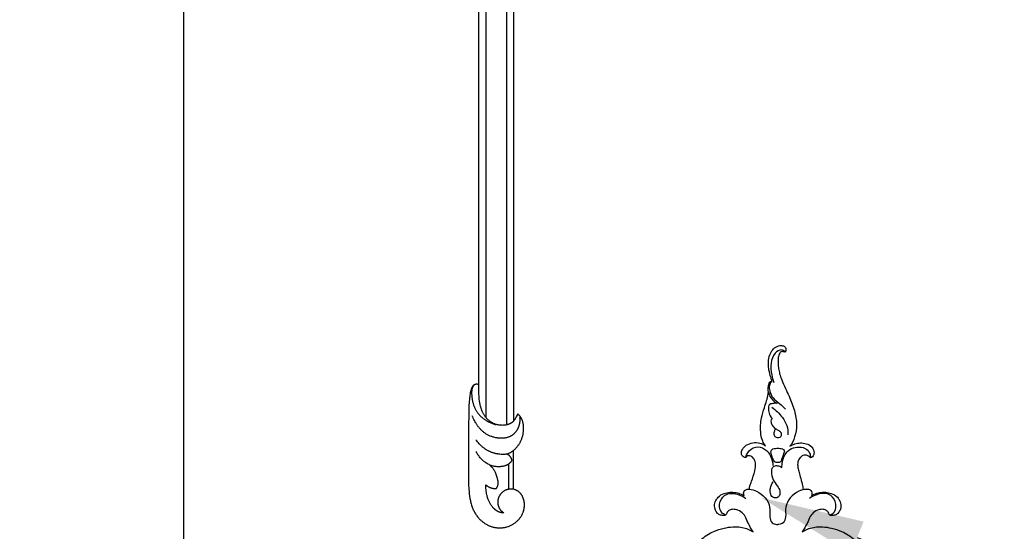
# Model space of a CAD drawing. Units: millimetres. Extents: x 8164 to 10356, y 4581 to 6950.
# Drawn here: x 8164 to 8448, y 4870 to 5017 of the extents above; entities that cross this region are included whole.
import ezdxf
from ezdxf import colors
from ezdxf.entities.mleader import LeaderData, LeaderLine
from ezdxf.math import Vec2, Vec3

# ---------------------------------------------------------------- set-up
doc = ezdxf.new("R2010")
doc.units = ezdxf.units.MM
doc.layers.get('Defpoints').update_dxf_attribs({"lineweight": 5})
doc.styles.get("Standard").update_dxf_attribs({"font": 'arial.ttf'})
doc.dimstyles.new('ISO-25', dxfattribs={"dimtxt": 2.5, "dimasz": 2.5, "dimexe": 1.25, "dimexo": 0.625, "dimtad": 1, "dimtxsty": 'Standard', "dimcen": 2.5, "dimadec": 0, "dimazin": 0, "dimtfac": 1, "dimtmove": 0, "dimatfit": 3, "dimfxl": 1, "dimarcsym": 0})

# ---------------------------------------------------------------- blocks, each defined once
blk = doc.blocks.new('344')
for points, knots in [([(0, 0), (1.84, 0.03), (5.38, -1.3), (8.34, -6.28), (7.61, -11.09), (5.65, -13.4), (4.79, -14.06), (4.58, -14.21), (4.94, -14.24), (7.44, -14.51), (12.53, -15.77), (19.67, -19.97), (26.63, -28.36), (29.45, -38.54), (30.33, -47.56), (29.85, -53.16), (29.58, -57.77), (30.23, -61.58), (32.37, -64.74), (34.87, -66.09), (36.31, -66.41), (36.73, -66.47), (37.18, -66.51), (38.38, -66.8), (39.59, -68.27), (40.2, -70.31), (39.33, -72.65), (36.97, -75.23), (31.6, -75.44), (27.33, -73.06), (24.87, -70.39), (23.89, -69.57), (23.53, -69.27), (23.48, -69.42), (23.35, -69.95), (23.54, -71.14), (23.23, -72.91), (22.61, -74.54), (22.07, -75.88), (22.12, -76.81), (22.07, -77.46), (21.85, -77.9), (21.31, -77.97), (20.28, -78.18), (18.79, -77.71), (17.65, -77.42), (17.15, -77.25), (18.36, -77.79), (20.99, -79.35), (24.43, -83.01), (26.72, -88.45), (26.93, -94.33), (25.61, -99.86), (22.59, -103.94), (18.96, -106.32), (15.7, -107.26), (12.67, -107.81), (9.98, -107.59), (8.09, -106.75), (7.34, -106.31), (7.1, -106.16), (7.6, -106.96), (8.29, -108.16), (9.08, -109.95), (9.8, -111.5), (11.32, -112.47), (12.78, -112.8), (13.92, -112.56), (14.61, -111.95), (14.81, -111.35), (15, -111.08), (15.05, -111), (15.26, -110.97), (15.84, -110.93), (16.8, -110.98), (17.66, -111.73), (18.11, -112.66), (18.29, -113.62), (18.22, -114.5), (17.84, -115.37), (17.1, -116.51), (15.62, -117.34), (13.8, -117.69), (12.11, -117.61), (10.73, -117.19), (10, -116.82), (9.74, -116.67), (9.84, -116.93), (9.89, -117.45), (9.68, -118.15), (8.98, -118.54), (8.19, -118.57), (7.59, -118.5), (7.36, -118.44), (7.28, -119.01), (7.06, -120.23), (6.51, -121.92), (6.07, -123.6), (5.74, -125.01), (5.73, -126.41), (6.32, -127.59), (7.18, -128.24), (7.94, -128.43), (8.62, -128.27), (9.04, -127.94), (9.31, -127.65), (9.44, -127.61), (9.46, -127.6), (9.58, -127.62), (9.9, -127.71), (10.33, -128.2), (10.55, -128.99), (10.39, -129.91), (9.71, -131), (8.29, -131.73), (6.56, -131.94), (4.95, -131.67), (3.96, -131.22), (3.53, -130.94), (4.19, -131.7), (5.06, -133.78), (5.71, -137.32), (4.87, -141.33), (3.61, -144.79), (2.18, -147.67), (1.24, -149.82), (0.54, -151.73), (0.23, -153.3), (0.12, -154.63), (0.07, -155.79), (0.18, -156.72), (0.38, -157.47), (0.7, -157.99), (1.16, -158.27), (1.61, -158.22), (1.9, -158.15), (2.12, -158.11), (2.25, -158.24), (2.34, -158.5), (2.43, -158.92), (2.26, -159.43), (1.75, -159.89), (1, -160.06), (0.16, -159.9), (-0.8, -159.45), (-1.85, -158.47), (-2.55, -156.71), (-2.79, -154.79), (-2.55, -152.77), (-2.11, -151.22), (-1.79, -150.16), (-1.67, -149.73), (-1.66, -149.63), (-1.65, -149.6), (-1.7, -149.61), (-1.81, -149.63), (-1.96, -149.64), (-2.13, -149.58), (-2.38, -149.33), (-2.62, -148.83), (-2.74, -148.02), (-2.77, -147.27), (-2.73, -146.75), (-2.71, -146.59), (-2.73, -146.37), (-2.84, -145.52), (-3.23, -144), (-3.95, -141.75), (-4.67, -139.41), (-5.02, -136.81), (-4.94, -134.53), (-4.5, -132.45), (-3.86, -131.43), (-3.54, -131.03), (-4.04, -131.38), (-5.22, -131.94), (-7.22, -132.03), (-9.07, -131.39), (-10.25, -130.17), (-10.63, -128.91), (-10.24, -128), (-9.64, -127.7), (-9.28, -127.68), (-9.15, -127.7), (-9.06, -127.82), (-8.93, -127.95), (-8.81, -128.18), (-8.5, -128.21), (-7.87, -128.17), (-6.88, -127.52), (-6.26, -125.89), (-6.62, -123.53), (-7.37, -121.36), (-8, -119.62), (-8.14, -118.85), (-8.18, -118.55), (-8.4, -118.57), (-8.88, -118.52), (-9.57, -118.27), (-9.87, -117.64), (-9.85, -117.11), (-9.78, -116.79), (-9.74, -116.67), (-10, -116.82), (-10.73, -117.19), (-12.11, -117.61), (-13.8, -117.69), (-15.62, -117.34), (-17.1, -116.51), (-17.84, -115.37), (-18.22, -114.5), (-18.29, -113.62), (-18.11, -112.66), (-17.66, -111.73), (-16.8, -110.98), (-15.84, -110.93), (-15.26, -110.97), (-15.05, -111), (-15, -111.08), (-14.81, -111.35), (-14.61, -111.95), (-13.92, -112.56), (-12.78, -112.8), (-11.32, -112.47), (-9.8, -111.5), (-9.08, -109.95), (-8.29, -108.16), (-7.6, -106.96), (-7.1, -106.16), (-7.34, -106.31), (-8.09, -106.75), (-9.98, -107.59), (-12.67, -107.81), (-15.7, -107.26), (-18.96, -106.32), (-22.59, -103.94), (-25.61, -99.86), (-26.93, -94.33), (-26.72, -88.45), (-24.43, -83.01), (-20.99, -79.35), (-18.36, -77.79), (-17.15, -77.25), (-17.65, -77.42), (-18.79, -77.71), (-20.28, -78.18), (-21.31, -77.97), (-21.85, -77.9), (-22.07, -77.46), (-22.12, -76.81), (-22.07, -75.88), (-22.61, -74.54), (-23.23, -72.91), (-23.54, -71.14), (-23.35, -69.95), (-23.48, -69.42), (-23.53, -69.27), (-23.89, -69.57), (-24.87, -70.39), (-27.33, -73.06), (-31.6, -75.44), (-36.97, -75.23), (-39.33, -72.65), (-40.2, -70.31), (-39.59, -68.27), (-38.38, -66.8), (-37.18, -66.51), (-36.73, -66.47), (-36.31, -66.41), (-34.87, -66.09), (-32.37, -64.74), (-30.23, -61.58), (-29.58, -57.77), (-29.85, -53.16), (-30.33, -47.56), (-29.45, -38.54), (-26.63, -28.36), (-19.67, -19.97), (-12.53, -15.77), (-7.44, -14.51), (-4.94, -14.24), (-4.58, -14.21), (-4.79, -14.06), (-5.63, -13.4), (-7.59, -11.05), (-8.4, -6.23), (-5.23, -1.26), (-1.95, -0.01), (0, 0)], [0, 0, 0, 0, 3.219942, 5.824383, 9.206518, 10.516957, 10.957359, 10.957359, 10.957359, 11.659554, 15.269563, 19.815082, 25.546311, 33.282311, 37.192165, 40.789381, 42.720944, 44.985303, 47.160942, 48.93117, 49.669868, 49.669868, 49.669868, 50.438982, 51.689298, 52.705665, 53.887167, 55.702313, 58.326256, 62.306023, 63.676409, 64.476981, 64.476981, 64.476981, 64.748689, 65.388005, 66.457753, 67.734463, 68.341761, 68.872971, 69.264819, 69.463562, 69.623239, 70.142026, 71.280953, 72.179538, 72.179538, 72.179538, 74.44686, 77.322663, 80.551841, 84.180985, 87.06324, 89.980775, 92.536546, 94.300359, 95.757893, 97.785268, 98.783387, 99.264934, 99.264934, 99.264934, 100.861022, 101.591639, 102.589649, 103.677149, 104.525465, 105.091692, 105.599529, 106.001967, 106.150616, 106.150616, 106.150616, 106.524254, 107.142191, 107.724591, 108.372575, 108.853968, 109.363973, 109.820744, 110.440519, 111.640958, 112.56393, 113.606501, 114.496778, 115.002937, 115.002937, 115.002937, 115.479687, 115.854762, 116.147497, 116.779349, 117.176284, 117.176284, 117.176284, 117.978761, 119.254917, 120.172945, 120.908901, 121.689607, 122.477747, 123.036183, 123.480682, 123.772669, 124.196515, 124.37317, 124.424023, 124.424023, 124.424023, 124.619394, 124.984414, 125.471199, 125.947535, 126.521395, 127.582267, 128.523498, 129.476171, 130.348564, 130.348564, 130.348564, 132.03163, 134.031298, 136.35901, 138.833946, 140.237606, 141.791891, 142.798251, 143.669046, 144.467527, 145.052611, 145.627332, 146.036378, 146.354589, 146.641624, 146.883052, 147.11237, 147.167917, 147.245653, 147.384625, 147.645864, 147.938387, 148.253429, 148.769718, 149.193371, 149.690503, 150.554026, 151.561454, 152.816781, 153.784929, 154.965068, 155.534117, 155.659322, 155.708094, 155.708094, 155.708094, 155.798415, 155.893765, 155.959825, 156.095639, 156.479804, 156.881287, 157.46585, 157.749112, 157.749112, 157.749112, 158.118023, 159.182818, 160.397094, 162.107404, 163.287965, 164.810829, 165.936754, 166.812521, 166.812521, 166.812521, 167.84221, 168.990192, 170.155649, 171.079429, 171.778209, 172.233248, 172.627319, 172.850501, 172.850501, 172.850501, 173.097951, 173.180194, 173.254581, 173.596985, 174.282459, 175.105014, 176.396026, 178.199795, 179.001332, 179.507847, 179.507847, 179.507847, 179.885259, 180.33291, 180.672179, 180.989782, 181.212961, 181.212961, 181.212961, 181.719121, 182.609397, 183.651969, 184.574941, 185.775379, 186.395154, 186.851925, 187.361931, 187.843323, 188.491307, 189.073707, 189.691645, 190.065283, 190.065283, 190.065283, 190.213932, 190.616369, 191.124206, 191.690434, 192.538749, 193.626249, 194.62426, 195.354876, 196.950964, 196.950964, 196.950964, 197.432512, 198.43063, 200.458006, 201.91554, 203.679352, 206.235123, 209.152659, 212.034914, 215.664058, 218.893236, 221.769039, 224.03636, 224.03636, 224.03636, 224.934946, 226.073873, 226.592659, 226.752337, 226.95108, 227.342928, 227.874137, 228.481436, 229.758146, 230.827894, 231.467209, 231.738918, 231.738918, 231.738918, 232.53949, 233.909876, 237.889642, 240.513585, 242.328731, 243.510234, 244.526601, 245.776917, 246.546031, 246.546031, 246.546031, 247.284729, 249.054956, 251.230596, 253.494955, 255.426518, 259.023734, 262.933587, 270.669587, 276.400816, 280.946335, 284.556345, 285.25854, 285.25854, 285.25854, 285.698942, 287.009381, 290.391516, 292.995957, 296.215899, 296.215899, 296.215899, 296.215899]), ([(-8.18, -118.57), (-7.46, -118.46), (-4.87, -117.72), (-1.84, -114.38), (-2.47, -110.88), (-1.88, -108.76), (-0.67, -108.35), (-0.12, -108.35), (0, -108.36)], [0, 0, 0, 0, 2.710448, 10.148654, 13.704064, 15.948948, 17.559409, 18.017252, 18.017252, 18.017252, 18.017252]), ([(8.18, -118.57), (7.46, -118.46), (4.87, -117.72), (1.84, -114.38), (2.47, -110.88), (1.88, -108.76), (0.67, -108.35), (0.12, -108.35), (0, -108.36)], [0, 0, 0, 0, 2.710448, 10.148654, 13.704064, 15.948948, 17.559409, 18.017252, 18.017252, 18.017252, 18.017252]), ([(-15.05, -111), (-15.5, -111.2), (-16.88, -112.09), (-17.03, -115.03), (-14.74, -117.62), (-11.55, -117.2), (-9.83, -116.31), (-9.22, -115.83)], [0, 0, 0, 0, 1.873702, 5.769669, 9.195027, 13.556773, 16.470619, 16.470619, 16.470619, 16.470619]), ([(15.05, -111), (15.5, -111.2), (16.88, -112.09), (17.03, -115.03), (14.74, -117.62), (11.55, -117.2), (9.83, -116.31), (9.22, -115.83)], [0, 0, 0, 0, 1.873702, 5.769669, 9.195027, 13.556773, 16.470619, 16.470619, 16.470619, 16.470619]), ([(1.21, -124.7), (1.01, -124.83), (0.47, -125.1), (-0.36, -125.32), (-1.24, -125.12), (-1.89, -124.27), (-1.85, -122.64), (-1.18, -120.76), (0.12, -119.27), (0.79, -117.79), (0.53, -116.43), (-0.47, -115.87), (-1.64, -116.14), (-2.24, -117.42), (-2.14, -119.01), (-1.71, -120.09), (-1.36, -120.63)], [0, 0, 0, 0, 0.885471, 2.266534, 3.117136, 4.110692, 5.989787, 8.952947, 11.423631, 13.38119, 14.871795, 16.099859, 17.242603, 18.961352, 20.803045, 23.198628, 23.198628, 23.198628, 23.198628]), ([(1.21, -124.7), (1.2, -125.27), (1.38, -126.84), (2.19, -129.2), (4.37, -130.62), (6.38, -130.77), (8.17, -130.35), (9.32, -129.1), (9.48, -128.05), (9.46, -127.6)], [0, 0, 0, 0, 2.135582, 5.956867, 8.8549, 11.289225, 13.410483, 15.508841, 17.221459, 17.221459, 17.221459, 17.221459]), ([(-9.21, -127.81), (-9.09, -128.23), (-8.54, -129.51), (-6.53, -131.12), (-2.62, -130.12), (-1.5, -127.13), (-1.37, -125.36)], [0, 0, 0, 0, 1.618741, 5.197589, 8.517241, 15.179536, 15.179536, 15.179536, 15.179536]), ([(-0.79, -126.36), (-1.01, -126.62), (-1.46, -127.27), (-1.75, -128.31), (-1.94, -129.02), (-1.99, -129.31)], [2.050043, 2.050043, 2.050043, 2.050043, 3.322037, 4.991066, 6.072404, 6.072404, 6.072404, 6.072404]), ([(0, -126.2), (-0.17, -126.21), (-0.42, -126.23), (-0.68, -126.31), (-0.79, -126.36)], [1.04426, 1.04426, 1.04426, 1.04426, 1.611881, 2.050043, 2.050043, 2.050043, 2.050043]), ([(0.82, -126.36), (0.69, -126.31), (0.43, -126.23), (0.15, -126.2), (0, -126.2)], [0, 0, 0, 0, 0.496459, 1.04426, 1.04426, 1.04426, 1.04426]), ([(1.97, -129.44), (1.91, -129.29), (1.69, -128.73), (1.32, -127.7), (0.99, -126.82), (0.82, -126.36)], [12.017065, 12.017065, 12.017065, 12.017065, 12.623343, 14.267802, 16.13294, 16.13294, 16.13294, 16.13294]), ([(-1.99, -129.31), (-1.94, -129.46), (-1.78, -129.77), (-1.35, -130.26), (-0.66, -130.28), (-0.2, -130.33), (0, -130.33)], [6.072404, 6.072404, 6.072404, 6.072404, 6.701775, 7.362551, 8.373216, 9.121401, 9.121401, 9.121401, 9.121401]), ([(0, -130.33), (0.23, -130.33), (0.68, -130.28), (1.28, -130.24), (1.7, -129.89), (1.89, -129.63), (1.97, -129.44)], [9.121401, 9.121401, 9.121401, 9.121401, 9.997241, 10.824652, 11.266928, 12.017065, 12.017065, 12.017065, 12.017065]), ([(-1.6, -138.89), (-1.71, -138.79), (-1.96, -138.46), (-2, -137.72), (-1.58, -136.76), (-0.72, -135.97), (0.31, -135.5), (1.11, -134.81), (1.05, -133.7), (0.28, -133.31), (-0.46, -133.37), (-1.12, -134.06), (-0.98, -135.06), (-0.76, -135.68), (-0.62, -135.92)], [0, 0, 0, 0, 0.543271, 1.535167, 2.579913, 4.383565, 5.751701, 6.853789, 8.16595, 9.073297, 9.792049, 10.832025, 12.226963, 13.293286, 13.293286, 13.293286, 13.293286]), ([(-1.71, -142.18), (-0.52, -141.37), (1.13, -139.72), (2.82, -136.94), (3, -135.11), (2.93, -134.2)], [0, 0, 0, 0, 5.380926, 8.608616, 12.021833, 12.021833, 12.021833, 12.021833]), ([(-0.08, -143.37), (-0.43, -143.38), (-1.15, -143.29), (-2.07, -143.18), (-2.67, -142.62), (-2.69, -141.69), (-2.61, -140.37), (-2.01, -139.36), (-1.6, -138.89)], [0, 0, 0, 0, 1.295245, 2.755135, 3.344265, 4.176346, 6.037111, 8.351532, 8.351532, 8.351532, 8.351532]), ([(-1.92, -149.64), (-2.15, -149.29), (-2.53, -148.39), (-2.36, -146.65), (-1.46, -144.66), (0.56, -143.31), (1.69, -142.17), (2.26, -141.63)], [0, 0, 0, 0, 1.591096, 3.53217, 6.385081, 9.466575, 12.412896, 12.412896, 12.412896, 12.412896]), ([(-2.71, -146.59), (-2.61, -146.15), (-2.15, -144.86), (-1.14, -143.85), (-0.37, -143.36)], [0, 0, 0, 0, 1.680156, 5.069537, 5.069537, 5.069537, 5.069537]), ([(2.08, -158.27), (1.8, -158.49), (0.8, -159.03), (-1.25, -157.65), (-2.15, -154.86), (-1.91, -151.89), (-1.38, -150.06), (-1.1, -149.35)], [0, 0, 0, 0, 1.322031, 3.90024, 7.769591, 12.010058, 14.871645, 14.871645, 14.871645, 14.871645])]:
    blk.add_open_spline(points, degree=3, knots=knots)
blk = doc.blocks.new('438L')
for p, q in [((-13.38, 2.99), (-24.86, 2.99)), ((-1, 0), (0, 0)), ((-22.98, -8.53), (-30.18, -8.53)), ((-30.16, -9.97), (-18.97, -9.97)), ((-8.54, -11.15), (-8.55, -11.15)), ((-8.51, -11.36), (-8.49, -11.34))]:
    blk.add_line(p, q)
for points in [[(-24.86, 2.99), (-27.51, 2.98), (-28.83, 2.95), (-30.16, 2.88), (-30.82, 2.83), (-31.48, 2.77), (-32.14, 2.69), (-32.79, 2.59), (-33.12, 2.53), (-33.44, 2.46), (-33.76, 2.39), (-34.09, 2.31), (-34.4, 2.22), (-34.72, 2.13), (-35.04, 2.02), (-35.35, 1.91)], [(0, 0), (0.02, 0.03), (0.03, 0.05), (0.04, 0.08), (0.06, 0.11), (0.07, 0.14), (0.08, 0.17), (0.09, 0.2), (0.1, 0.23), (0.11, 0.25), (0.12, 0.27), (0.12, 0.29), (0.13, 0.31), (0.13, 0.34), (0.14, 0.36), (0.14, 0.38), (0.15, 0.4), (0.15, 0.42), (0.15, 0.44), (0.16, 0.49), (0.16, 0.53), (0.16, 0.58), (0.17, 0.62), (0.16, 0.67), (0.16, 0.71), (0.16, 0.76), (0.15, 0.8), (0.15, 0.85), (0.14, 0.89), (0.13, 0.94), (0.12, 0.97), (0.11, 1), (0.1, 1.03), (0.09, 1.07), (0.08, 1.1), (0.07, 1.13), (0.06, 1.16), (0.04, 1.19), (0.03, 1.22), (0.01, 1.25), (0, 1.28), (-0.02, 1.31), (-0.03, 1.34), (-0.05, 1.37), (-0.07, 1.4), (-0.09, 1.43), (-0.11, 1.45), (-0.13, 1.48), (-0.15, 1.51), (-0.17, 1.54), (-0.19, 1.56), (-0.21, 1.59), (-0.23, 1.61), (-0.26, 1.64), (-0.28, 1.66), (-0.3, 1.68), (-0.33, 1.71), (-0.35, 1.73), (-0.38, 1.75), (-0.4, 1.77), (-0.43, 1.8), (-0.46, 1.82), (-0.49, 1.84), (-0.52, 1.86), (-0.55, 1.88), (-0.58, 1.9), (-0.61, 1.93), (-0.64, 1.95), (-0.71, 1.98), (-0.77, 2.02), (-0.84, 2.05), (-0.91, 2.09), (-0.98, 2.12), (-1.05, 2.15), (-1.12, 2.17), (-1.19, 2.2), (-1.26, 2.23), (-1.41, 2.27), (-1.56, 2.31), (-1.73, 2.36), (-1.91, 2.4), (-2.09, 2.44), (-2.27, 2.48), (-2.62, 2.54), (-2.98, 2.59), (-4.02, 2.71), (-5.05, 2.8), (-6.07, 2.86), (-7.05, 2.91), (-13.38, 2.99)], [(-35.35, 1.91), (-35.59, 1.81), (-35.83, 1.71), (-36.07, 1.6), (-36.31, 1.49), (-36.54, 1.37), (-36.77, 1.25), (-37, 1.12), (-37.22, 0.98), (-37.44, 0.84), (-37.66, 0.7), (-37.87, 0.54), (-38.08, 0.39), (-38.28, 0.22), (-38.48, 0.05), (-38.67, -0.13), (-38.86, -0.31), (-39, -0.45), (-39.14, -0.6), (-39.28, -0.76), (-39.41, -0.91), (-39.54, -1.07), (-39.66, -1.23), (-39.78, -1.4), (-39.9, -1.57), (-40.01, -1.74), (-40.12, -1.91), (-40.23, -2.09), (-40.33, -2.27), (-40.43, -2.45), (-40.52, -2.63), (-40.61, -2.82), (-40.69, -3), (-40.77, -3.19), (-40.84, -3.38), (-40.91, -3.58), (-40.97, -3.77), (-41.03, -3.97), (-41.09, -4.16), (-41.14, -4.36), (-41.18, -4.56), (-41.22, -4.76), (-41.25, -4.96), (-41.28, -5.17), (-41.3, -5.37), (-41.31, -5.57), (-41.32, -5.78), (-41.33, -5.98), (-41.32, -6.19), (-41.31, -6.4), (-41.3, -6.62), (-41.28, -6.84), (-41.25, -7.05), (-41.21, -7.27), (-41.17, -7.48), (-41.12, -7.7), (-41.07, -7.91), (-41.01, -8.12), (-40.94, -8.33), (-40.87, -8.54), (-40.79, -8.75), (-40.7, -8.95), (-40.61, -9.15), (-40.52, -9.35), (-40.42, -9.54), (-40.31, -9.74), (-40.2, -9.93), (-40.08, -10.11), (-39.95, -10.29), (-39.83, -10.47), (-39.69, -10.65), (-39.55, -10.82), (-39.41, -10.98), (-39.26, -11.14), (-39.11, -11.3), (-38.95, -11.45), (-38.79, -11.6), (-38.62, -11.74), (-38.45, -11.87), (-38.28, -12), (-38.1, -12.12), (-37.97, -12.21), (-37.83, -12.29), (-37.7, -12.37), (-37.56, -12.44), (-37.43, -12.51), (-37.29, -12.58), (-37.14, -12.64), (-37, -12.7), (-36.86, -12.76), (-36.71, -12.81), (-36.56, -12.86), (-36.42, -12.91), (-36.27, -12.95), (-36.12, -12.99), (-35.97, -13.02), (-35.82, -13.05), (-35.66, -13.08), (-35.51, -13.11), (-35.36, -13.13), (-35.2, -13.14), (-35.05, -13.15), (-34.9, -13.16), (-34.74, -13.16), (-34.59, -13.16), (-34.43, -13.16), (-34.28, -13.15), (-34.12, -13.14), (-33.97, -13.12), (-33.82, -13.1), (-33.66, -13.08), (-33.51, -13.05), (-33.36, -13.01), (-33.27, -12.99), (-33.17, -12.96), (-33.08, -12.93), (-32.98, -12.9), (-32.89, -12.87), (-32.79, -12.84), (-32.7, -12.81), (-32.61, -12.77), (-32.52, -12.73), (-32.43, -12.69), (-32.34, -12.65), (-32.25, -12.61), (-32.17, -12.56), (-32.08, -12.52), (-31.99, -12.47), (-31.91, -12.42), (-31.83, -12.37), (-31.75, -12.31), (-31.67, -12.26), (-31.59, -12.2), (-31.51, -12.14), (-31.44, -12.08), (-31.36, -12.02), (-31.29, -11.96), (-31.22, -11.89), (-31.15, -11.83), (-31.09, -11.76), (-31.02, -11.69), (-30.96, -11.61), (-30.9, -11.54), (-30.84, -11.47), (-30.78, -11.39), (-30.73, -11.31), (-30.67, -11.23), (-30.62, -11.14), (-30.58, -11.06), (-30.53, -10.97), (-30.49, -10.89), (-30.44, -10.8), (-30.4, -10.71), (-30.37, -10.62), (-30.33, -10.53), (-30.3, -10.44), (-30.26, -10.34), (-30.24, -10.25), (-30.21, -10.16), (-30.18, -10.06), (-30.16, -9.97)], [(-23.03, -2.94), (-22.91, -2.7), (-22.78, -2.46), (-22.64, -2.23), (-22.57, -2.11), (-22.5, -2), (-22.42, -1.89), (-22.34, -1.78), (-22.26, -1.67), (-22.18, -1.56), (-22.01, -1.35), (-21.83, -1.15), (-21.65, -0.95), (-21.45, -0.76), (-21.26, -0.57), (-21.05, -0.39), (-20.84, -0.22), (-20.63, -0.05), (-20.41, 0.11), (-20.18, 0.27), (-19.96, 0.42), (-19.72, 0.56), (-19.49, 0.69), (-19.25, 0.81)], [(-20.03, -8.11), (-20.05, -7.9), (-20.07, -7.69), (-20.09, -7.48), (-20.09, -7.27), (-20.1, -7.06), (-20.1, -6.85), (-20.09, -6.64), (-20.08, -6.43), (-20.06, -6.1), (-20.03, -5.77), (-20, -5.61), (-19.98, -5.44), (-19.95, -5.28), (-19.92, -5.12), (-19.89, -4.95), (-19.85, -4.79), (-19.81, -4.63), (-19.77, -4.47), (-19.72, -4.31), (-19.68, -4.15), (-19.62, -3.99), (-19.57, -3.84), (-19.5, -3.66), (-19.43, -3.49), (-19.36, -3.32), (-19.28, -3.14), (-19.2, -2.98), (-19.12, -2.81), (-19.03, -2.64), (-18.94, -2.48), (-18.84, -2.32), (-18.74, -2.16), (-18.64, -2), (-18.54, -1.84), (-18.43, -1.68), (-18.32, -1.53), (-18.21, -1.38), (-18.09, -1.23), (-17.97, -1.08), (-17.85, -0.94), (-17.72, -0.8), (-17.6, -0.65), (-17.34, -0.38), (-17.07, -0.12), (-16.79, 0.14), (-16.51, 0.38), (-16.21, 0.62), (-15.92, 0.84)], [(-9.47, -11.77), (-9.58, -11.78), (-9.69, -11.79), (-9.8, -11.8), (-9.92, -11.81), (-10.03, -11.81), (-10.15, -11.81), (-10.26, -11.81), (-10.37, -11.81), (-10.49, -11.81), (-10.6, -11.8), (-10.72, -11.79), (-10.83, -11.78), (-10.94, -11.77), (-11.06, -11.75), (-11.17, -11.73), (-11.29, -11.71), (-11.4, -11.69), (-11.52, -11.66), (-11.64, -11.63), (-11.76, -11.59), (-11.88, -11.56), (-11.99, -11.52), (-12.11, -11.48), (-12.23, -11.43), (-12.34, -11.39), (-12.45, -11.34), (-12.57, -11.29), (-12.68, -11.23), (-12.79, -11.18), (-12.9, -11.12), (-13, -11.06), (-13.11, -10.99), (-13.21, -10.93), (-13.32, -10.86), (-13.42, -10.79), (-13.52, -10.71), (-13.61, -10.64), (-13.71, -10.56), (-13.8, -10.48), (-13.89, -10.4), (-13.98, -10.32), (-14.07, -10.23), (-14.15, -10.14), (-14.24, -10.05), (-14.31, -9.96), (-14.39, -9.87), (-14.46, -9.77), (-14.53, -9.68), (-14.58, -9.61), (-14.62, -9.55), (-14.66, -9.48), (-14.7, -9.42), (-14.74, -9.35), (-14.78, -9.28), (-14.85, -9.15), (-14.92, -9.01), (-14.99, -8.87), (-15.04, -8.72), (-15.1, -8.58), (-15.15, -8.43), (-15.2, -8.28), (-15.24, -8.13), (-15.28, -7.98), (-15.31, -7.82), (-15.34, -7.67), (-15.37, -7.51), (-15.39, -7.35), (-15.41, -7.19), (-15.42, -7.04), (-15.43, -6.88), (-15.44, -6.71), (-15.44, -6.55), (-15.44, -6.39), (-15.44, -6.23), (-15.43, -6.07), (-15.42, -5.91), (-15.41, -5.75), (-15.39, -5.59), (-15.37, -5.43), (-15.35, -5.27), (-15.33, -5.11), (-15.3, -4.95), (-15.27, -4.8), (-15.22, -4.58), (-15.16, -4.36), (-15.1, -4.15), (-15.04, -3.93), (-14.97, -3.72), (-14.89, -3.52), (-14.81, -3.31), (-14.72, -3.11), (-14.63, -2.91), (-14.54, -2.72), (-14.43, -2.52), (-14.33, -2.33), (-14.21, -2.15), (-14.1, -1.96), (-13.97, -1.78), (-13.85, -1.61), (-13.73, -1.45), (-13.62, -1.31), (-13.49, -1.16), (-13.37, -1.02), (-13.24, -0.88), (-13.11, -0.74), (-12.98, -0.6), (-12.84, -0.47), (-12.7, -0.34), (-12.56, -0.21), (-12.42, -0.08), (-12.27, 0.04), (-12.12, 0.16), (-11.97, 0.28), (-11.81, 0.39), (-11.66, 0.5), (-11.5, 0.61), (-11.34, 0.72), (-11.18, 0.82), (-11.01, 0.92), (-10.85, 1.02), (-10.68, 1.11), (-10.34, 1.29), (-9.99, 1.46), (-9.65, 1.62), (-9.29, 1.76), (-9.12, 1.82), (-8.94, 1.89)], [(-0.04, 1.35), (-0.07, 1.38), (-0.09, 1.41), (-0.12, 1.45), (-0.16, 1.48), (-0.19, 1.51), (-0.22, 1.54), (-0.25, 1.57), (-0.28, 1.6), (-0.31, 1.61), (-0.33, 1.63), (-0.35, 1.65), (-0.38, 1.66), (-0.4, 1.68), (-0.42, 1.69), (-0.45, 1.71), (-0.47, 1.72), (-0.52, 1.75), (-0.57, 1.78), (-0.63, 1.8), (-0.68, 1.82), (-0.73, 1.85), (-0.79, 1.87), (-0.84, 1.88), (-0.9, 1.9), (-0.95, 1.92), (-1.01, 1.93), (-1.12, 1.96), (-1.21, 1.98), (-1.31, 2), (-1.4, 2.02), (-1.49, 2.03), (-1.58, 2.04), (-1.68, 2.05), (-1.86, 2.07), (-2.05, 2.08), (-2.24, 2.08), (-2.42, 2.08), (-2.61, 2.08), (-3.05, 2.06), (-3.27, 2.05), (-3.49, 2.03), (-3.71, 2.01), (-3.93, 1.98), (-4.15, 1.94), (-4.37, 1.91), (-4.56, 1.87), (-4.75, 1.83), (-4.94, 1.79), (-5.13, 1.74), (-5.32, 1.69), (-5.5, 1.63), (-5.69, 1.57), (-5.87, 1.51), (-6.05, 1.44), (-6.23, 1.37), (-6.41, 1.3), (-6.59, 1.22), (-6.77, 1.14), (-6.94, 1.05), (-7.11, 0.96), (-7.28, 0.87), (-7.44, 0.78), (-7.59, 0.68), (-7.75, 0.59), (-7.9, 0.48), (-8.04, 0.38), (-8.19, 0.27), (-8.33, 0.16), (-8.47, 0.05), (-8.61, -0.07), (-8.74, -0.19), (-8.88, -0.31), (-9.01, -0.44), (-9.13, -0.57), (-9.26, -0.7), (-9.38, -0.83), (-9.49, -0.97), (-9.61, -1.11), (-9.71, -1.25), (-9.82, -1.39), (-9.92, -1.54), (-10.02, -1.69), (-10.12, -1.84), (-10.22, -1.99), (-10.31, -2.14), (-10.48, -2.45), (-10.65, -2.77), (-10.8, -3.09), (-10.95, -3.42), (-11.1, -3.78), (-11.24, -4.16), (-11.37, -4.53), (-11.43, -4.72), (-11.49, -4.91)], [(-3.64, -0.09), (-2.32, -0.02), (-1, 0)], [(-36.97, -7.26), (-36.97, -7.17), (-36.97, -7.08), (-36.97, -6.99), (-36.96, -6.89), (-36.96, -6.8), (-36.95, -6.71), (-36.94, -6.62), (-36.93, -6.53), (-36.91, -6.43), (-36.89, -6.33), (-36.86, -6.23), (-36.83, -6.13), (-36.8, -6.03), (-36.77, -5.93), (-36.73, -5.83), (-36.69, -5.74), (-36.65, -5.64), (-36.6, -5.55), (-36.55, -5.45), (-36.5, -5.36), (-36.45, -5.27), (-36.39, -5.18), (-36.33, -5.09), (-36.27, -5), (-36.21, -4.92), (-36.14, -4.83), (-36.08, -4.75), (-36.01, -4.66), (-35.94, -4.58), (-35.86, -4.5), (-35.79, -4.42), (-35.72, -4.34), (-35.64, -4.27), (-35.56, -4.19), (-35.4, -4.05), (-35.24, -3.91), (-35.07, -3.77), (-34.88, -3.63), (-34.69, -3.5), (-34.5, -3.38), (-34.3, -3.26), (-34.11, -3.15), (-33.9, -3.05), (-33.7, -2.95), (-33.49, -2.86), (-33.28, -2.77), (-33.07, -2.69), (-32.86, -2.61), (-32.65, -2.54), (-32.43, -2.48), (-32.21, -2.42), (-31.99, -2.36), (-31.77, -2.31), (-31.42, -2.23), (-31.06, -2.16), (-30.7, -2.11), (-30.34, -2.07), (-29.98, -2.03), (-29.62, -2.01), (-29.26, -2.01), (-29.08, -2.01), (-28.9, -2.01)], [(-28.9, -2.01), (-28.96, -2.09), (-29.02, -2.16), (-29.07, -2.24), (-29.13, -2.32), (-29.18, -2.4), (-29.24, -2.48), (-29.34, -2.64), (-29.42, -2.8), (-29.51, -2.95), (-29.55, -3.03), (-29.58, -3.11), (-29.62, -3.19), (-29.65, -3.27), (-29.69, -3.35), (-29.72, -3.43), (-29.75, -3.51), (-29.77, -3.6), (-29.8, -3.68), (-29.82, -3.76), (-29.84, -3.85), (-29.86, -3.93), (-29.88, -4), (-29.89, -4.07), (-29.9, -4.14), (-29.91, -4.21), (-29.91, -4.28), (-29.92, -4.35), (-29.93, -4.42), (-29.93, -4.5), (-29.93, -4.57), (-29.93, -4.64), (-29.93, -4.71), (-29.93, -4.78), (-29.93, -4.85), (-29.92, -4.92), (-29.91, -5.06)], [(-8.55, -11.15), (-9.07, -10.9), (-9.5, -10.68), (-9.63, -10.61), (-9.77, -10.53), (-9.9, -10.45), (-9.97, -10.4), (-10.04, -10.36), (-10.1, -10.31), (-10.16, -10.27), (-10.24, -10.21), (-10.32, -10.14), (-10.4, -10.08), (-10.47, -10.01), (-10.54, -9.94), (-10.61, -9.87), (-10.68, -9.79), (-10.75, -9.72), (-10.81, -9.64), (-10.87, -9.56), (-10.94, -9.48), (-10.99, -9.4), (-11.05, -9.31), (-11.1, -9.23), (-11.15, -9.14), (-11.2, -9.05), (-11.24, -8.98), (-11.28, -8.91), (-11.31, -8.83), (-11.34, -8.76), (-11.38, -8.68), (-11.41, -8.61), (-11.43, -8.53), (-11.46, -8.45), (-11.49, -8.37), (-11.51, -8.3), (-11.53, -8.22), (-11.55, -8.14), (-11.57, -8.06), (-11.59, -7.98), (-11.62, -7.82), (-11.65, -7.65), (-11.67, -7.49), (-11.69, -7.32), (-11.7, -7.16), (-11.7, -6.99), (-11.71, -6.82), (-11.7, -6.66), (-11.7, -6.49), (-11.69, -6.31), (-11.67, -6.13), (-11.65, -5.95), (-11.62, -5.77), (-11.59, -5.6), (-11.56, -5.42), (-11.52, -5.25), (-11.47, -5.08), (-11.42, -4.9), (-11.37, -4.74), (-11.31, -4.57), (-11.24, -4.4), (-11.17, -4.24), (-11.1, -4.08), (-11.02, -3.92), (-10.93, -3.77), (-10.88, -3.68), (-10.83, -3.6), (-10.78, -3.51), (-10.72, -3.43), (-10.66, -3.34), (-10.6, -3.26), (-10.48, -3.1), (-10.35, -2.94), (-10.22, -2.79), (-10.08, -2.64), (-9.94, -2.49), (-9.79, -2.35), (-9.64, -2.22), (-9.48, -2.08), (-9.32, -1.95), (-9.16, -1.83), (-8.99, -1.71), (-8.82, -1.6), (-8.65, -1.49), (-8.51, -1.4), (-8.37, -1.32), (-8.22, -1.24), (-8.08, -1.17), (-7.93, -1.09), (-7.78, -1.02), (-7.63, -0.96), (-7.48, -0.89), (-7.33, -0.83), (-7.18, -0.77), (-7.03, -0.72), (-6.87, -0.67), (-6.72, -0.62), (-6.56, -0.57), (-6.4, -0.53), (-6.24, -0.49)], [(-6.24, -0.49), (-5.73, -0.37), (-5.21, -0.27), (-4.69, -0.19), (-4.17, -0.13), (-3.64, -0.09)], [(-30.16, -9.97), (-30.14, -9.85), (-30.12, -9.72), (-30.11, -9.6), (-30.1, -9.48), (-30.1, -9.35), (-30.1, -9.23), (-30.1, -9.1), (-30.11, -8.98), (-30.12, -8.89), (-30.13, -8.81), (-30.14, -8.72), (-30.15, -8.64), (-30.17, -8.55), (-30.19, -8.47), (-30.21, -8.38), (-30.23, -8.3), (-30.25, -8.22), (-30.28, -8.13), (-30.31, -8.05), (-30.34, -7.97), (-30.37, -7.89), (-30.4, -7.8), (-30.44, -7.72), (-30.47, -7.64), (-30.51, -7.57), (-30.55, -7.49), (-30.59, -7.41), (-30.64, -7.34), (-30.68, -7.26), (-30.73, -7.19), (-30.78, -7.11), (-30.83, -7.04), (-30.88, -6.97), (-30.93, -6.9), (-30.99, -6.83), (-31.05, -6.77), (-31.1, -6.7), (-31.16, -6.64), (-31.22, -6.57), (-31.29, -6.51), (-31.35, -6.46), (-31.41, -6.4), (-31.47, -6.35), (-31.53, -6.3), (-31.6, -6.25), (-31.67, -6.2), (-31.73, -6.15), (-31.8, -6.1), (-31.87, -6.06), (-31.94, -6.01), (-32.01, -5.97), (-32.08, -5.93), (-32.15, -5.89), (-32.23, -5.86), (-32.3, -5.82), (-32.38, -5.79), (-32.45, -5.76), (-32.53, -5.72), (-32.6, -5.7), (-32.68, -5.67), (-32.76, -5.64), (-32.84, -5.62), (-32.92, -5.59), (-33, -5.57), (-33.08, -5.55), (-33.16, -5.54), (-33.24, -5.52), (-33.32, -5.51), (-33.4, -5.5), (-33.48, -5.48), (-33.56, -5.48), (-33.64, -5.47), (-33.77, -5.46), (-33.89, -5.46), (-34.02, -5.46), (-34.14, -5.47), (-34.26, -5.47), (-34.39, -5.49), (-34.51, -5.51), (-34.57, -5.52), (-34.63, -5.53), (-34.69, -5.54), (-34.75, -5.56), (-34.81, -5.57), (-34.87, -5.59), (-34.93, -5.6), (-34.99, -5.62), (-35.05, -5.64), (-35.11, -5.66), (-35.17, -5.68), (-35.22, -5.7), (-35.28, -5.73), (-35.34, -5.75), (-35.39, -5.78), (-35.45, -5.8), (-35.5, -5.83), (-35.56, -5.86), (-35.61, -5.89), (-35.67, -5.92), (-35.72, -5.96), (-35.77, -5.99), (-35.83, -6.02), (-35.88, -6.06), (-35.93, -6.1), (-35.98, -6.14), (-36.03, -6.17), (-36.08, -6.21), (-36.17, -6.29), (-36.26, -6.38), (-36.35, -6.47), (-36.44, -6.56), (-36.53, -6.65), (-36.61, -6.75), (-36.68, -6.85), (-36.76, -6.95), (-36.83, -7.05), (-36.9, -7.15), (-36.97, -7.26)], [(-29.91, -5.06), (-29.84, -5.11), (-29.76, -5.16), (-29.69, -5.21), (-29.61, -5.25), (-29.54, -5.3), (-29.46, -5.33), (-29.42, -5.35), (-29.38, -5.37), (-29.33, -5.39), (-29.29, -5.4), (-29.24, -5.42), (-29.2, -5.44), (-29.15, -5.46), (-29.1, -5.47), (-29.05, -5.49), (-29, -5.5), (-28.95, -5.51), (-28.89, -5.52), (-28.84, -5.53), (-28.79, -5.54), (-28.74, -5.55), (-28.69, -5.56), (-28.64, -5.56), (-28.59, -5.57), (-28.54, -5.57), (-28.48, -5.58), (-28.39, -5.58), (-28.3, -5.58), (-28.21, -5.58), (-28.12, -5.58), (-28.03, -5.57), (-27.94, -5.56), (-27.85, -5.55), (-27.76, -5.54), (-27.67, -5.52), (-27.58, -5.51), (-27.4, -5.47), (-27.22, -5.43), (-27.04, -5.38), (-26.75, -5.31), (-26.47, -5.22), (-26.19, -5.13), (-25.91, -5.03), (-25.77, -4.98), (-25.64, -4.92), (-25.5, -4.86), (-25.37, -4.8), (-25.24, -4.74), (-25.11, -4.67), (-24.98, -4.6), (-24.85, -4.53), (-24.72, -4.45), (-24.6, -4.37), (-24.47, -4.28), (-24.35, -4.19), (-24.23, -4.1), (-24.11, -4.01), (-23.99, -3.91), (-23.88, -3.81), (-23.76, -3.71), (-23.65, -3.6), (-23.54, -3.5), (-23.44, -3.39), (-23.33, -3.28), (-23.23, -3.17), (-23.13, -3.05), (-23.03, -2.94)], [(-23.03, -2.94), (-23.08, -3.06), (-23.13, -3.18), (-23.18, -3.3), (-23.22, -3.42), (-23.26, -3.54), (-23.3, -3.66), (-23.33, -3.79), (-23.36, -3.91), (-23.39, -4.04), (-23.42, -4.16), (-23.45, -4.28), (-23.47, -4.41), (-23.49, -4.53), (-23.51, -4.66), (-23.53, -4.79), (-23.54, -4.91), (-23.56, -5.17), (-23.57, -5.42), (-23.58, -5.68), (-23.57, -5.93), (-23.56, -6.21), (-23.55, -6.35), (-23.54, -6.49), (-23.52, -6.63), (-23.51, -6.76), (-23.49, -6.9), (-23.46, -7.04), (-23.43, -7.17), (-23.4, -7.31), (-23.37, -7.44), (-23.33, -7.57), (-23.28, -7.7), (-23.24, -7.83), (-23.18, -7.96), (-23.16, -8.02), (-23.13, -8.09), (-23.09, -8.16), (-23.05, -8.23), (-23.02, -8.31), (-22.97, -8.38), (-22.93, -8.45), (-22.89, -8.52), (-22.84, -8.59), (-22.79, -8.66), (-22.74, -8.73), (-22.69, -8.8), (-22.64, -8.86), (-22.59, -8.93), (-22.53, -8.99), (-22.48, -9.05), (-22.42, -9.11), (-22.36, -9.17), (-22.3, -9.23), (-22.23, -9.29), (-22.16, -9.35), (-22.09, -9.4), (-22.02, -9.46), (-21.95, -9.51), (-21.88, -9.56), (-21.8, -9.61)], [(-21.8, -9.61), (-21.74, -9.59), (-21.68, -9.56), (-21.62, -9.54), (-21.56, -9.52), (-21.43, -9.47), (-21.31, -9.41), (-21.2, -9.36), (-21.09, -9.3), (-21.03, -9.27), (-20.98, -9.24), (-20.92, -9.21), (-20.87, -9.18), (-20.82, -9.14), (-20.77, -9.11), (-20.72, -9.07), (-20.67, -9.03), (-20.62, -8.99), (-20.57, -8.95), (-20.53, -8.91), (-20.51, -8.89), (-20.48, -8.86), (-20.45, -8.82), (-20.41, -8.78), (-20.38, -8.74), (-20.34, -8.7), (-20.31, -8.65), (-20.28, -8.61), (-20.25, -8.56), (-20.22, -8.51), (-20.19, -8.46), (-20.17, -8.41), (-20.14, -8.37), (-20.12, -8.32), (-20.09, -8.26), (-20.07, -8.21), (-20.05, -8.16), (-20.03, -8.11)], [(-20.03, -8.11), (-19.95, -8.31), (-19.87, -8.5), (-19.78, -8.69), (-19.68, -8.87), (-19.6, -9.02), (-19.52, -9.16), (-19.44, -9.3), (-19.35, -9.44), (-19.26, -9.57), (-19.17, -9.71), (-19.07, -9.84), (-18.97, -9.97)], [(-18.97, -9.97), (-18.84, -10.13), (-18.69, -10.29), (-18.55, -10.45), (-18.4, -10.6), (-18.24, -10.75), (-18.08, -10.9), (-17.92, -11.04), (-17.75, -11.17), (-17.6, -11.29), (-17.45, -11.4), (-17.3, -11.5), (-17.14, -11.61), (-16.98, -11.71), (-16.82, -11.8), (-16.65, -11.89), (-16.49, -11.98), (-16.32, -12.07), (-16.15, -12.15), (-15.98, -12.23), (-15.8, -12.3), (-15.63, -12.37), (-15.45, -12.43), (-15.28, -12.49), (-15.1, -12.55), (-14.91, -12.61), (-14.72, -12.66), (-14.52, -12.7), (-14.33, -12.75), (-14.14, -12.78), (-13.94, -12.82), (-13.75, -12.84), (-13.55, -12.87), (-13.35, -12.89), (-13.16, -12.9), (-12.96, -12.91), (-12.76, -12.92), (-12.56, -12.92), (-12.36, -12.92), (-12.16, -12.91), (-11.96, -12.9), (-11.81, -12.88), (-11.66, -12.87), (-11.5, -12.85), (-11.35, -12.82), (-11.19, -12.8), (-11.04, -12.77), (-10.89, -12.74), (-10.74, -12.7), (-10.59, -12.66), (-10.45, -12.61), (-10.3, -12.56), (-10.16, -12.51), (-10.02, -12.45), (-9.95, -12.42), (-9.88, -12.39), (-9.81, -12.35), (-9.74, -12.32), (-9.67, -12.28), (-9.61, -12.25), (-9.53, -12.2), (-9.45, -12.15), (-9.38, -12.11), (-9.31, -12.06), (-9.24, -12.01), (-9.16, -11.95), (-9.09, -11.9), (-9.02, -11.84), (-8.96, -11.79), (-8.89, -11.73), (-8.82, -11.67), (-8.76, -11.61), (-8.63, -11.49), (-8.51, -11.36)], [(-8.51, -11.36), (-8.51, -11.36), (-8.5, -11.35), (-8.5, -11.35), (-8.5, -11.35), (-8.49, -11.34), (-8.49, -11.34), (-8.49, -11.34), (-8.49, -11.33), (-8.48, -11.33), (-8.48, -11.32), (-8.48, -11.32), (-8.48, -11.32), (-8.48, -11.31), (-8.48, -11.31), (-8.47, -11.3), (-8.47, -11.3), (-8.47, -11.3), (-8.47, -11.29), (-8.47, -11.29), (-8.47, -11.28), (-8.47, -11.28), (-8.47, -11.27), (-8.47, -11.27), (-8.47, -11.27), (-8.47, -11.26), (-8.47, -11.26), (-8.47, -11.25), (-8.47, -11.25), (-8.47, -11.24), (-8.47, -11.24), (-8.47, -11.24), (-8.47, -11.23), (-8.47, -11.23), (-8.48, -11.22), (-8.48, -11.22), (-8.48, -11.22), (-8.48, -11.21), (-8.48, -11.21), (-8.48, -11.2), (-8.49, -11.2), (-8.49, -11.2), (-8.49, -11.19), (-8.49, -11.19), (-8.5, -11.19), (-8.5, -11.18), (-8.5, -11.18), (-8.51, -11.18), (-8.51, -11.17), (-8.51, -11.17), (-8.52, -11.17), (-8.52, -11.16), (-8.52, -11.16), (-8.53, -11.16), (-8.53, -11.16), (-8.53, -11.16), (-8.54, -11.15), (-8.54, -11.15), (-8.55, -11.15)]]:
    blk.add_lwpolyline(points)
blk = doc.blocks.new('*D10')
at = {"color": 0, "lineweight": -2, "transparency": 16777216}
for p, q in [((8336.86, 6656.36), (8209.72, 6656.36)), ((8210.97, 6616.36), (8210.97, 4771.73)), ((8336.07, 4731.73), (8209.72, 4731.73))]:
    blk.add_line(p, q, dxfattribs=at)
at = {"color": 0, "transparency": 16777216}
for points in [[(8204.3, 6616.36), (8217.63, 6616.36), (8210.97, 6656.36)], [(8204.3, 4771.73), (8217.63, 4771.73), (8210.97, 4731.73)]]:
    blk.add_solid(points, dxfattribs=at)
at = {"layer": 'Defpoints', "color": 0, "transparency": 16777216}
for p in [(8337.49, 6656.36), (8210.97, 4731.73), (8336.69, 4731.73)]:
    blk.add_point(p, dxfattribs=at)
at = {"color": 0, "transparency": 16777216, "insert": (8189.92, 5694.05), "char_height": 40, "attachment_point": 5, "rotation": 90}
blk.add_mtext('1920', dxfattribs=at)

msp = doc.modelspace()

# ---------------------------------------------------------------- linework, layer by layer
for p, q in [((8298.307, 6485.195), (8298.307, 4902.577)), ((8304.307, 6487.398), (8304.307, 4900.373)), ((8306.307, 6486.291), (8306.307, 4901.48)), ((8296.362, 6478.793), (8296.228, 4912))]:
    msp.add_line(p, q)

# ---------------------------------------------------------------- block references
at = {"xscale": -1, "rotation": 180}
msp.add_blockref('344', (8382.638, 4763.3), dxfattribs=at)
at = {"rotation": 90.00054423689777}
msp.add_blockref('438L', (8296.307, 4911.958), dxfattribs=at)

# ---------------------------------------------------------------- dimensions: what is measured, and where the dimension line sits
dim = msp.add_linear_dim(base=(8210.968, 4731.733), p1=(8337.489, 6656.362), p2=(8336.694, 4731.733), angle=90, text='1920', dimstyle='ISO-25', override={"dimtxt": 40, "dimasz": 40})
dim.commit()
dim.dimension.update_dxf_attribs({"geometry": '*D10', "text_midpoint": (8189.92, 5694.048)})

# ---------------------------------------------------------------- leaders
ml = msp.add_multileader_mtext('Standard')
ml.set_content('N-344', color=256)
ml.set_leader_properties()
ml.build(insert=Vec2(0, 0))
ml.multileader.update_dxf_attribs({"dogleg_length": 30, "arrow_head_size": 30})
ctx = ml.context
ctx.base_point, ctx.char_height, ctx.arrow_head_size, ctx.plane_origin, ctx.plane_x_axis, ctx.plane_y_axis = Vec3(8705.237, 4756.452), 50, 30, Vec3(8653.722, 5143.212), Vec3(0.9999999, -0.0003767), Vec3(0.0003767, 0.9999999)
notes = []
notes.append((ctx, [(0, (1, 1, 0), (8675.237, 4756.464), (0.9999999, -0.0003767), 30, [(0, [(8377.852, 4879.352)], 0, [])])]))
ctx.mtext.insert, ctx.mtext.text_direction, ctx.mtext.rotation, ctx.mtext.width, ctx.mtext.flow_direction = Vec3(8707.247, 4781.807), Vec3(0.9999999, -0.0003767), 6.2828086, 84.6831, 5
for ctx, leaders in notes:
    for number, flags, end, landing, length, lines in leaders:
        leader = LeaderData()
        leader.index, (leader.has_last_leader_line, leader.has_dogleg_vector, leader.attachment_direction) = number, flags
        leader.last_leader_point, leader.dogleg_vector, leader.dogleg_length = Vec3(end), Vec3(landing), length
        for number, points, colour, breaks in lines:
            line = LeaderLine()
            line.index, line.vertices, line.color, line.breaks = number, Vec3.list(points), colors.encode_raw_color(colour), breaks
            leader.lines.append(line)
        ctx.leaders.append(leader)

doc.saveas('drawing.dxf')
